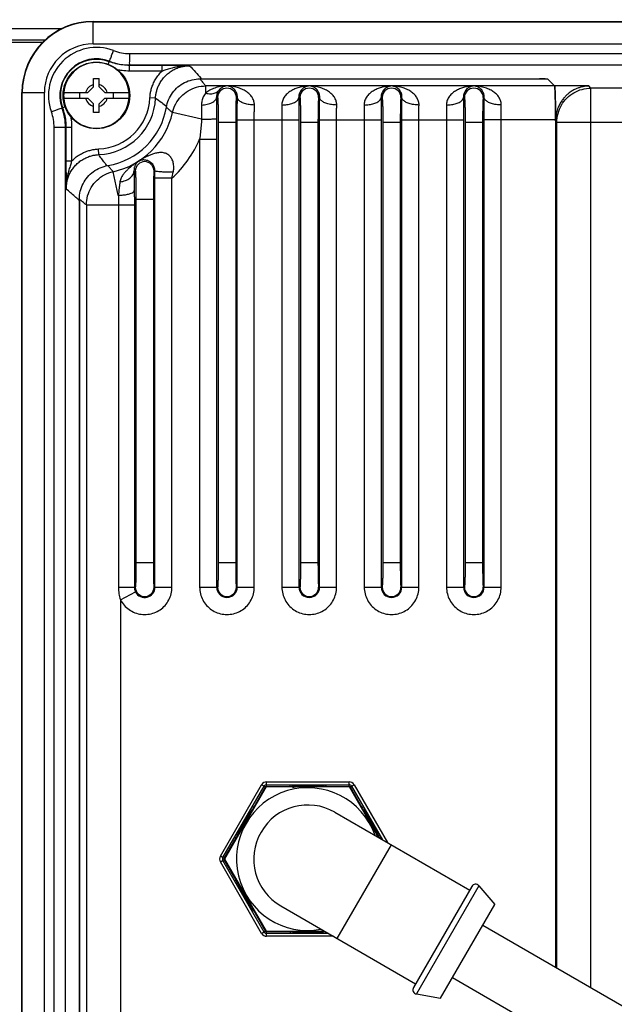
# Model space of a CAD drawing. Units: inches. Extents: x -15.5 to 34, y 0 to 22.
# Drawn here: x 7.2 to 9.9, y 13.5 to 18 of the extents above; entities that cross this region are included whole.
import ezdxf

# ---------------------------------------------------------------- set-up
doc = ezdxf.new("R2010")
doc.units = ezdxf.units.IN
doc.header["$LTSCALE"] = 1.87
doc.header["$MEASUREMENT"] = 0
doc.layers.get('0').update_dxf_attribs({"linetype": 'CONTINUOUS'})
doc.styles.get("Standard").update_dxf_attribs({"font": 'txt', "width": 0.8})
doc.dimstyles.new('DIMSTYLE_1', dxfattribs={"dimtxt": 0.15625, "dimasz": 0.1875, "dimexe": 0.18, "dimexo": 0.0625, "dimgap": 0.09, "dimtad": 0, "dimtih": 1, "dimtoh": 1, "dimdec": 3, "dimlfac": 1.538462, "dimzin": 4, "dimdsep": 46, "dimtxsty": 'Standard', "dimblk": 'CLOSED', "dimblk1": 'CLOSED', "dimblk2": 'CLOSED', "dimcen": 0.09, "dimadec": 0, "dimazin": 0, "dimtp": 0.001, "dimtm": 0.001, "dimtfac": 1, "dimtdec": 3, "dimtofl": 0, "dimtmove": 0, "dimatfit": 3, "dimldrblk": 'CLOSED', "dimfxl": 1, "dimtolj": 1, "dimtzin": 4, "dimarcsym": 0})

# ---------------------------------------------------------------- blocks, each defined once
blk = doc.blocks.new('_CLOSED')
at = {"color": 0, "linetype": 'ByBlock'}
for p, q in [((0, 0), (-1, 0.167)), ((-1, 0.167), (-1, -0.167)), ((-1, -0.167), (0, 0)), ((-1, 0), (0, 0))]:
    blk.add_line(p, q, dxfattribs=at)
blk = doc.blocks.new('*D14')
at = {"color": 2, "linetype": 'Continuous', "transparency": 16777216}
for p, q in [((2.8844, 17.7366), (2.8844, 20.3864)), ((14.2563, 17.8613), (14.2563, 20.3864)), ((2.8844, 20.2614), (7.6552, 20.2614)), ((14.2563, 20.2614), (8.6864, 20.2614))]:
    blk.add_line(p, q, dxfattribs=at)
at = {"color": 2, "linetype": 'Continuous', "transparency": 16777216, "xscale": 0.1875, "yscale": 0.1875, "zscale": 0.1875, "rotation": 180}
blk.add_blockref('_CLOSED', (2.8844, 20.2614), dxfattribs=at)
at = {"color": 2, "linetype": 'Continuous', "transparency": 16777216, "xscale": 0.1875, "yscale": 0.1875, "zscale": 0.1875}
blk.add_blockref('_CLOSED', (14.2563, 20.2614), dxfattribs=at)
at = {"color": 2, "linetype": 'Continuous', "transparency": 16777216, "width": 0.8}
for s, height, p in [('444,38', 0.15625, (7.7333, 20.1833)), ('[', 0.1562, (7.7333, 19.9489)), ('17.50', 0.15625, (7.8583, 19.9489)), (']', 0.1562, (8.4833, 19.9489))]:
    blk.add_text(s, height=height, dxfattribs=at).set_placement(p)

msp = doc.modelspace()

# ---------------------------------------------------------------- linework, layer by layer
at = {"color": 7, "linetype": 'Continuous'}
for p, q in [((7.57514, 17.8779), (7.57514, 17.97915)), ((7.57514, 17.97915), (11.44341, 17.97915)), ((7.57514, 17.97767), (11.44341, 17.97767)), ((3.30152, 17.94728), (7.43577, 17.94728)), ((3.30152, 17.8961), (7.36204, 17.8961)), ((7.14615, 17.88593), (7.35186, 17.88593)), ((7.57514, 17.8779), (11.27122, 17.8779)), ((7.64357, 17.78557), (7.6482, 17.79768)), ((7.6488, 17.79966), (7.6482, 17.79768)), ((7.73998, 17.83403), (11.14408, 17.83403)), ((7.7396, 17.75522), (7.7396, 17.7808)), ((7.88601, 17.7808), (7.7396, 17.7808)), ((7.88601, 17.75522), (7.7396, 17.75522)), ((7.73998, 17.78287), (11.14408, 17.78287)), ((7.88601, 17.75522), (7.88601, 17.7808)), ((7.57719, 17.68386), (7.57719, 17.72224)), ((7.57719, 17.72224), (7.60278, 17.72224)), ((7.60278, 17.68386), (7.60278, 17.72224)), ((8.05675, 17.71994), (9.58704, 17.71994)), ((8.06269, 17.72084), (9.62343, 17.72084)), ((9.62343, 17.71896), (9.62343, 17.72084)), ((9.62343, 17.72084), (9.62529, 17.71898)), ((9.62541, 17.71896), (9.65603, 17.68834)), ((7.57719, 17.68386), (7.5516, 17.65826)), ((7.60278, 17.68386), (7.62837, 17.65826)), ((8.08275, 17.65638), (8.08275, 17.68834)), ((9.65603, 17.68834), (8.08275, 17.68834)), ((9.65605, 17.68822), (9.65618, 17.68809)), ((9.80967, 17.68809), (9.65618, 17.68809)), ((9.81957, 17.67819), (9.80967, 17.68809)), ((9.81957, 13.62477), (9.81957, 17.67819)), ((11.0554, 17.67819), (9.81957, 17.67819)), ((7.25426, 12.25456), (7.25426, 17.65826)), ((7.25426, 17.65826), (7.3555, 17.65826)), ((7.25573, 12.25456), (7.25573, 17.65826)), ((7.3555, 12.25456), (7.3555, 17.65826)), ((7.44277, 17.65826), (7.5516, 17.65826)), ((7.44277, 17.63267), (7.5516, 17.63267)), ((7.51321, 17.65826), (7.51321, 17.63267)), ((7.57719, 17.60708), (7.5516, 17.63267)), ((7.60278, 17.60708), (7.62837, 17.63267)), ((7.62837, 17.65826), (7.7372, 17.65826)), ((7.62837, 17.63267), (7.7372, 17.63267)), ((7.66675, 17.63267), (7.66675, 17.65826)), ((7.85667, 17.63311), (7.83112, 17.6343)), ((7.43498, 17.5888), (7.43697, 17.58937)), ((7.44928, 17.59389), (7.43697, 17.58937)), ((7.57719, 17.5687), (7.57719, 17.60708)), ((7.60278, 17.5687), (7.60278, 17.60708)), ((7.60278, 17.5687), (7.57719, 17.5687)), ((8.06444, 17.53895), (7.93297, 17.56839)), ((8.22504, 15.42958), (8.22504, 17.53485)), ((8.22504, 17.53485), (8.50315, 17.53485)), ((8.30179, 15.42958), (8.30179, 17.53485)), ((8.4264, 17.53485), (8.4264, 15.42958)), ((8.50315, 17.53485), (8.50315, 15.42958)), ((8.59611, 15.42958), (8.59611, 17.53485)), ((8.59611, 17.53485), (8.87421, 17.53485)), ((8.67285, 15.42958), (8.67285, 17.53485)), ((8.79747, 17.53485), (8.79747, 15.42958)), ((8.87421, 17.53485), (8.87421, 15.42958)), ((8.96717, 15.42958), (8.96717, 17.53485)), ((8.96717, 17.53485), (9.24527, 17.53485)), ((9.04392, 15.42958), (9.04392, 17.53485)), ((9.16853, 17.53485), (9.16853, 15.42958)), ((9.24527, 17.53485), (9.24527, 15.42958)), ((9.33823, 15.42958), (9.33823, 17.53485)), ((9.65995, 17.53485), (9.33823, 17.53485)), ((9.41498, 15.42958), (9.41498, 17.53485)), ((9.65995, 17.53485), (9.65995, 13.71693)), ((9.66608, 17.5247), (9.65995, 17.53083)), ((7.39938, 12.41187), (7.39938, 17.50095)), ((7.45054, 12.41187), (7.45054, 17.50095)), ((7.4526, 17.50132), (7.4526, 17.34935)), ((7.47818, 17.50132), (7.4526, 17.50132)), ((7.47818, 17.50132), (7.47818, 17.34935)), ((8.13917, 17.52479), (8.13917, 15.54077)), ((8.13917, 17.52479), (8.21795, 17.52479)), ((8.21795, 17.52479), (8.21795, 15.54077)), ((8.51024, 17.52479), (8.51024, 15.54077)), ((8.51024, 17.52479), (8.58902, 17.52479)), ((8.58902, 17.52479), (8.58902, 15.54077)), ((8.8813, 17.52479), (8.8813, 15.54077)), ((8.8813, 17.52479), (8.96008, 17.52479)), ((8.96008, 17.52479), (8.96008, 15.54077)), ((9.25236, 17.52479), (9.25236, 15.54077)), ((9.25236, 17.52479), (9.33114, 17.52479)), ((9.33114, 17.52479), (9.33114, 15.54077)), ((9.66608, 13.71339), (9.66608, 17.5247)), ((9.66608, 17.5247), (11.05542, 17.5247)), ((8.05534, 17.44915), (8.05534, 15.42958)), ((8.05534, 17.44915), (8.13208, 17.44915)), ((8.13208, 17.44915), (8.13208, 15.42958)), ((7.60104, 17.37872), (7.59998, 17.40428)), ((7.47818, 17.34935), (7.4526, 17.34935)), ((7.68878, 17.19535), (7.66538, 17.30191)), ((7.85398, 15.42958), (7.85398, 17.27253)), ((7.93073, 17.27253), (7.85398, 17.27253)), ((7.93073, 15.42958), (7.93073, 17.27253)), ((7.51256, 17.17243), (7.51256, 12.7404)), ((7.51321, 17.1781), (7.51321, 12.73422)), ((7.76811, 17.17838), (7.76811, 15.54077)), ((7.76811, 17.17838), (7.84689, 17.17838)), ((7.84689, 17.17838), (7.84689, 15.54077)), ((7.54481, 17.15199), (7.54481, 12.76032)), ((7.54481, 17.15199), (7.76101, 17.15199)), ((7.68894, 17.15199), (7.68894, 15.42958)), ((7.76101, 17.15199), (7.76101, 15.42958)), ((7.76811, 15.54077), (7.84689, 15.54077)), ((8.13917, 15.54077), (8.21795, 15.54077)), ((8.51024, 15.54077), (8.58902, 15.54077)), ((8.8813, 15.54077), (8.96008, 15.54077)), ((9.25236, 15.54077), (9.33114, 15.54077)), ((7.68894, 15.42958), (7.7652, 15.42958)), ((7.6983, 15.37249), (7.76631, 15.40805)), ((7.8498, 15.42958), (7.93073, 15.42958)), ((8.05534, 15.42958), (8.13626, 15.42958)), ((8.22087, 15.42958), (8.30179, 15.42958)), ((8.4264, 15.42958), (8.50733, 15.42958)), ((8.59193, 15.42958), (8.67285, 15.42958)), ((8.79747, 15.42958), (8.87839, 15.42958)), ((8.96299, 15.42958), (9.04392, 15.42958)), ((9.16853, 15.42958), (9.24945, 15.42958)), ((9.33405, 15.42958), (9.41498, 15.42958)), ((7.6983, 15.37249), (7.6983, 12.76031)), ((8.14874, 14.21685), (8.33491, 14.53929)), ((8.15983, 14.21045), (8.34599, 14.53289)), ((8.35569, 14.52905), (8.16805, 14.20405)), ((8.2992, 14.43651), (8.35264, 14.52905)), ((8.35264, 14.52905), (8.33491, 14.53929)), ((8.73097, 14.52905), (8.35569, 14.52905)), ((8.35707, 14.55208), (8.72939, 14.55208)), ((8.35707, 14.53161), (8.35707, 14.55208)), ((8.35707, 14.53929), (8.72939, 14.53929)), ((8.35707, 14.53161), (8.46393, 14.53161)), ((8.46393, 14.53161), (8.46393, 14.53929)), ((8.62253, 14.53161), (8.62253, 14.53929)), ((8.62253, 14.53161), (8.72939, 14.53161)), ((8.72939, 14.53161), (8.72939, 14.55208)), ((8.86254, 14.30116), (8.73097, 14.52905)), ((8.73382, 14.52905), (8.75155, 14.53929)), ((8.73382, 14.52905), (8.78725, 14.43651)), ((8.74047, 14.53289), (8.88013, 14.291)), ((8.75155, 14.53929), (8.90229, 14.27821)), ((8.2992, 14.43651), (8.29256, 14.44035)), ((8.78725, 14.43651), (8.7939, 14.44035)), ((8.6651, 14.41515), (9.27305, 14.06415)), ((8.16647, 14.20661), (8.21991, 14.29916)), ((8.21991, 14.29916), (8.21326, 14.30299)), ((8.86655, 14.29916), (8.8732, 14.30299)), ((8.91842, 14.2689), (8.67467, 13.84671)), ((8.16647, 14.20661), (8.14874, 14.21685)), ((8.14874, 14.19126), (8.16647, 14.20149)), ((8.21991, 14.10895), (8.16647, 14.20149)), ((8.16805, 14.20405), (8.35569, 13.87905)), ((8.33491, 13.86882), (8.14874, 14.19126)), ((8.34599, 13.87521), (8.15983, 14.19765)), ((8.21991, 14.10895), (8.21326, 14.10511)), ((9.2828, 14.08103), (9.01955, 13.62507)), ((9.31463, 14.08381), (9.03306, 13.59612)), ((9.31463, 14.08381), (9.38564, 13.99915)), ((8.42135, 13.99296), (9.0293, 13.64196)), ((9.14189, 13.57696), (9.38564, 13.99915)), ((8.2992, 13.9716), (8.29256, 13.96776)), ((8.35264, 13.87905), (8.2992, 13.9716)), ((9.33201, 13.90626), (10.0515, 13.49087)), ((8.33491, 13.86882), (8.35264, 13.87905)), ((8.35569, 13.87905), (8.61865, 13.87905)), ((8.46393, 13.87649), (8.35707, 13.87649)), ((8.35707, 13.85602), (8.35707, 13.87649)), ((8.63638, 13.86882), (8.35707, 13.86882)), ((8.65854, 13.85602), (8.35707, 13.85602)), ((8.46393, 13.87649), (8.46393, 13.86882)), ((8.62253, 13.87649), (8.62253, 13.86882)), ((9.19551, 13.66984), (9.915, 13.25444)), ((9.03306, 13.59612), (9.14189, 13.57696))]:
    msp.add_line(p, q, dxfattribs=at)
msp.add_circle((7.58998, 17.64547), 0.15034, dxfattribs=at)
for centre, radius, start, end in [((7.57514, 17.65826), 0.32088, 90, 180), ((7.57514, 17.65826), 0.31941, 90, 180), ((7.57514, 17.65826), 0.21964, 90, 180), ((7.58998, 17.64547), 0.2162, 69.11998, 200.08347), ((7.58998, 17.64547), 0.16503, 69.11998, 200.08347), ((7.58998, 17.64547), 0.16297, 69.06804, 200.13339), ((7.58998, 17.64547), 0.14781, 4.96738, 175.03386), ((7.58998, 17.64547), 0.05031, 104.73391, 165.26609), ((7.58998, 17.64547), 0.05031, 14.73391, 75.26609), ((8.17856, 17.63598), 0.0423, 0.00126, 179.99866), ((8.54963, 17.63598), 0.0423, 0.00126, 179.99866), ((8.92069, 17.63598), 0.0423, 0.00126, 179.99866), ((9.29175, 17.63598), 0.0423, 0.00126, 179.99866), ((7.58998, 17.64547), 0.14781, 184.96738, 355.03386), ((7.58998, 17.64547), 0.05031, 194.73391, 255.26609), ((7.58998, 17.64547), 0.24139, 272.37389, 357.34687), ((7.58998, 17.64547), 0.26698, 272.37389, 357.34687), ((7.58998, 17.64547), 0.05031, 284.73391, 345.26609), ((7.58998, 17.64521), 0.31988, 279.32701, 350.42178), ((7.58998, 17.64521), 0.35148, 282.38652, 347.37554), ((7.58998, 17.64521), 0.50497, 312.43693, 337.15362), ((7.8075, 17.30496), 0.0423, 0.00415, 179.99785), ((7.8075, 15.42958), 0.0423, 180, 360), ((7.8075, 15.42958), 0.04648, 207.60245, 360), ((8.17856, 15.42958), 0.04648, 180, 360), ((8.17856, 15.42958), 0.0423, 180, 360), ((8.54963, 15.42958), 0.04648, 180, 360), ((8.54963, 15.42958), 0.0423, 180, 360), ((8.92069, 15.42958), 0.04648, 180, 360), ((8.92069, 15.42958), 0.0423, 180, 360), ((9.29175, 15.42958), 0.04648, 180, 360), ((9.29175, 15.42958), 0.0423, 180, 360), ((8.54323, 14.20405), 0.32175, 19.38967, 280.61033), ((8.35707, 14.52649), 0.02559, 90, 150), ((8.35707, 14.52649), 0.0128, 90, 150), ((8.35707, 14.52649), 0.00512, 90, 150), ((8.54323, 14.20405), 0.33702, 103.60905, 105.05424), ((8.54323, 14.20405), 0.32918, 83.06424, 102.14221), ((8.54323, 14.20405), 0.33063, 80.81326, 99.18674), ((8.54323, 14.20405), 0.33702, 74.9451, 76.39095), ((8.72939, 14.52649), 0.02559, 30, 90), ((8.72939, 14.52649), 0.0128, 30, 90), ((8.72939, 14.52649), 0.00512, 30, 90), ((8.54323, 14.20405), 0.33702, 134.90523, 136.39096), ((8.54323, 14.20405), 0.24375, 60, 240), ((8.54323, 14.20405), 0.33702, 43.60904, 45.00072), ((8.54323, 14.20405), 0.33063, 140.74287, 159.25713), ((8.54323, 14.20405), 0.32918, 142.07337, 158.09665), ((8.54323, 14.20405), 0.33063, 17.8422, 39.11637), ((8.54323, 14.20405), 0.32918, 22.06001, 37.77302), ((8.54323, 14.20405), 0.33702, 163.60905, 164.99741), ((8.17091, 14.20405), 0.02559, 150, 210), ((8.17091, 14.20405), 0.0128, 150, 210), ((8.17091, 14.20405), 0.00512, 150, 210), ((8.54323, 14.20405), 0.33702, 195.00257, 196.39095), ((8.54323, 14.20405), 0.33063, 200.73832, 219.25288), ((8.54323, 14.20405), 0.32918, 201.92249, 217.9455), ((9.29969, 14.07128), 0.0195, 39.98404, 150), ((8.54323, 14.20405), 0.33702, 223.60905, 225.09553), ((8.35707, 13.88161), 0.02559, 210, 270), ((8.35707, 13.88161), 0.0128, 210, 270), ((8.35707, 13.88161), 0.00512, 210, 270), ((8.54323, 14.20405), 0.33702, 254.94526, 256.39095), ((8.54323, 14.20405), 0.33063, 260.79953, 279.17337), ((8.54323, 14.20405), 0.32918, 263.06424, 282.14221), ((9.03644, 13.61532), 0.0195, 150, 260.01596)]:
    msp.add_arc(centre, radius, start, end, dxfattribs=at)
for points, start_tangent, end_tangent in [([(7.6488, 17.79966), (7.65035, 17.80365), (7.65433, 17.81409), (7.66019, 17.82945), (7.66704, 17.84747)], (0.0182161, 0.047811), (0.0181431, 0.0478387)), ([(7.66704, 17.84747), (7.70289, 17.83742), (7.73998, 17.83403)], (0.0695811, -0.0265608), (0.0744782, 0.0000172)), ([(7.7396, 17.7808), (7.70852, 17.7827), (7.6779, 17.78835), (7.6482, 17.79769)], (-0.0934006, -0.0000001), (-0.0872373, 0.0333664)), ([(7.6488, 17.79967), (7.69362, 17.7871), (7.73998, 17.78287)], (0.0869803, -0.0331883), (0.0930969, 0.0000081)), ([(7.73998, 17.78287), (7.73992, 17.78714), (7.73992, 17.79831), (7.73993, 17.81475), (7.73998, 17.83403)], (0.000062, 0.051164), (0.0001945, 0.0511636)), ([(7.7396, 17.75522), (7.70546, 17.7573), (7.68567, 17.76044)], (-0.0542314, 0.0000013), (-0.0532564, 0.0103996)), ([(7.73998, 17.78287), (7.7396, 17.7808)], (-0.0003801, -0.002063), (-0.0003811, -0.0020629)), ([(7.83112, 17.6343), (7.83235, 17.64854), (7.83521, 17.66493), (7.84018, 17.68284), (7.84764, 17.70157), (7.85781, 17.72038), (7.87066, 17.7385), (7.88601, 17.75522)], (0.0062949, 0.1358307), (0.0981116, 0.0941474)), ([(7.85667, 17.63311), (7.85784, 17.64623), (7.86064, 17.66141), (7.86557, 17.67799), (7.87299, 17.69523), (7.88308, 17.71235), (7.89575, 17.72854), (7.91073, 17.74309), (7.92747, 17.75544), (7.94525, 17.76519), (7.96324, 17.77221), (7.98054, 17.77665), (7.99623, 17.77888), (8.01, 17.7795)], (0.0108007, 0.2336185), (0.233868, -0.0000248)), ([(8.01, 17.7795), (7.99256, 17.77978), (7.97641, 17.78003), (7.96116, 17.78025), (7.94657, 17.78043), (7.93288, 17.78057), (7.92008, 17.78067), (7.9081, 17.78075), (7.89678, 17.78079), (7.88601, 17.7808)], (-0.1239831, 0.0020529), (-0.1240001, -0.0000015)), ([(8.01, 17.7795), (7.98921, 17.77882), (7.97056, 17.77685), (7.9538, 17.77405), (7.93874, 17.77076), (7.92549, 17.76735), (7.91386, 17.76402), (7.90359, 17.76088), (7.89438, 17.75795), (7.88601, 17.75522)], (-0.1269482, 0.0008756), (-0.1206095, -0.0396229)), ([(8.01, 17.7795), (8.03682, 17.75051), (8.06061, 17.7233)], (0.0522322, -0.0547045), (0.049054, -0.0575724)), ([(7.9054, 17.59199), (7.91532, 17.62608), (7.93324, 17.65758), (7.95768, 17.68368), (7.98748, 17.70342), (8.0215, 17.71584), (8.05676, 17.71994)], (0.0357674, 0.2119594), (0.214956, -0.0000001)), ([(8.05671, 17.72073), (8.06269, 17.72084)], (0.0059828, 0.0002341), (0.0059815, 0)), ([(8.05675, 17.71994), (8.06567, 17.7093), (8.0722, 17.70137)], (0.0155944, -0.0184464), (0.0152972, -0.0186937)), ([(8.06061, 17.7233), (8.06269, 17.72084)], (0.002087, -0.0024494), (0.0020816, -0.0024539)), ([(9.62541, 17.71896), (9.62329, 17.71926), (9.61773, 17.71954), (9.60929, 17.71975), (9.59868, 17.71989), (9.58704, 17.71994)], (-0.0271563, 0.0271563), (-0.0384048, 0)), ([(7.93297, 17.56839), (7.94736, 17.60713), (7.97157, 17.64062), (8.00383, 17.66646), (8.0418, 17.68275), (8.08275, 17.68834)], (0.0452706, 0.2016048), (0.206625, 0.0001134)), ([(8.0722, 17.70137), (8.07433, 17.69876)], (0.0021281, -0.0026006), (0.0021225, -0.0026052)), ([(8.07433, 17.69876), (8.08275, 17.68834)], (0.0084653, -0.0103904), (0.0083774, -0.0104613)), ([(8.17856, 17.68834), (8.14938, 17.68541), (8.12352, 17.67868), (8.10121, 17.66884), (8.08275, 17.65638)], (-0.1026828, -0.0024164), (-0.079004, -0.0656352)), ([(8.08275, 17.65638), (8.10563, 17.65296), (8.12592, 17.65683), (8.14131, 17.66754)], (0.0599055, -0.0179577), (0.0416426, 0.0466589)), ([(8.14131, 17.66754), (8.13802, 17.66248), (8.1354, 17.65722), (8.13345, 17.65178), (8.13216, 17.64634), (8.13151, 17.64105), (8.13142, 17.63598)], (-0.0199721, -0.0271166), (0.0011468, -0.0336583)), ([(8.17856, 17.68834), (8.16687, 17.68596), (8.15675, 17.68142), (8.14822, 17.67518), (8.14131, 17.66754)], (-0.0437307, -0.003809), (-0.026029, -0.0353465)), ([(8.3024, 17.60227), (8.30044, 17.61817), (8.29396, 17.63367), (8.28341, 17.64786), (8.26915, 17.66046), (8.25136, 17.67123), (8.2302, 17.67982), (8.20589, 17.68573), (8.17856, 17.68834)], (0.0032534, 0.1656005), (-0.1655873, 0.0038694)), ([(8.22566, 17.63598), (8.22513, 17.6451), (8.22291, 17.65408), (8.21912, 17.66245), (8.21388, 17.67001), (8.20719, 17.67666), (8.19906, 17.68217), (8.18952, 17.6862), (8.17856, 17.68834)], (0.0026304, 0.0774948), (-0.077251, 0.0066813)), ([(8.54963, 17.68834), (8.53686, 17.68762), (8.5212, 17.68554), (8.50357, 17.68151), (8.48498, 17.67499), (8.46651, 17.66548), (8.44975, 17.65282), (8.43655, 17.63744), (8.42832, 17.62019), (8.42579, 17.60227)], (-0.1655801, -0.0038587), (0.0031679, -0.1655948)), ([(8.54963, 17.68834), (8.54448, 17.68763), (8.53823, 17.68606), (8.5313, 17.68328), (8.52411, 17.67903), (8.5171, 17.67308), (8.51087, 17.6654), (8.5061, 17.65628), (8.50325, 17.64625), (8.50253, 17.63598)], (-0.0772662, -0.0066614), (0.0026012, -0.0775092)), ([(8.67347, 17.60227), (8.6715, 17.61817), (8.66503, 17.63367), (8.65447, 17.64786), (8.64022, 17.66046), (8.62242, 17.67123), (8.60126, 17.67982), (8.57696, 17.68573), (8.54963, 17.68834)], (0.0032534, 0.1656005), (-0.1655873, 0.0038694)), ([(8.59672, 17.63598), (8.59619, 17.6451), (8.59397, 17.65408), (8.59019, 17.66245), (8.58494, 17.67001), (8.57825, 17.67666), (8.57012, 17.68217), (8.56059, 17.6862), (8.54963, 17.68834)], (0.0026304, 0.0774948), (-0.077251, 0.0066812)), ([(8.92069, 17.68834), (8.90793, 17.68762), (8.89227, 17.68554), (8.87464, 17.68151), (8.85604, 17.67499), (8.83757, 17.66548), (8.82081, 17.65282), (8.80761, 17.63744), (8.79938, 17.62019), (8.79685, 17.60227)], (-0.1655801, -0.0038587), (0.0031679, -0.1655948)), ([(8.92069, 17.68834), (8.91554, 17.68763), (8.90929, 17.68606), (8.90236, 17.68328), (8.89517, 17.67903), (8.88816, 17.67308), (8.88194, 17.6654), (8.87717, 17.65628), (8.87432, 17.64625), (8.8736, 17.63598)], (-0.0772662, -0.0066614), (0.0026012, -0.0775092)), ([(9.04453, 17.60227), (9.04257, 17.61817), (9.03609, 17.63367), (9.02553, 17.64786), (9.01128, 17.66046), (8.99349, 17.67123), (8.97232, 17.67982), (8.94802, 17.68573), (8.92069, 17.68834)], (0.0032534, 0.1656005), (-0.1655873, 0.0038694)), ([(8.96778, 17.63598), (8.96725, 17.6451), (8.96503, 17.65408), (8.96125, 17.66245), (8.95601, 17.67001), (8.94932, 17.67666), (8.94119, 17.68217), (8.93165, 17.6862), (8.92069, 17.68834)], (0.0026304, 0.0774948), (-0.077251, 0.0066812)), ([(9.29175, 17.68834), (9.27899, 17.68762), (9.26333, 17.68554), (9.2457, 17.68151), (9.2271, 17.67499), (9.20863, 17.66548), (9.19187, 17.65282), (9.17868, 17.63744), (9.17045, 17.62019), (9.16792, 17.60227)], (-0.1655801, -0.0038587), (0.0031679, -0.1655948)), ([(9.29175, 17.68834), (9.2866, 17.68763), (9.28036, 17.68606), (9.27342, 17.68328), (9.26623, 17.67903), (9.25922, 17.67308), (9.253, 17.6654), (9.24823, 17.65628), (9.24538, 17.64625), (9.24466, 17.63598)], (-0.0772662, -0.0066614), (0.0026012, -0.0775092)), ([(9.41559, 17.60227), (9.41363, 17.61817), (9.40715, 17.63367), (9.3966, 17.64786), (9.38234, 17.66046), (9.36455, 17.67123), (9.34339, 17.67982), (9.31908, 17.68573), (9.29175, 17.68834)], (0.0032534, 0.1656005), (-0.1655873, 0.0038694)), ([(9.33885, 17.63598), (9.33831, 17.6451), (9.3361, 17.65408), (9.33231, 17.66245), (9.32707, 17.67001), (9.32038, 17.67666), (9.31225, 17.68217), (9.30271, 17.6862), (9.29175, 17.68834)], (0.0026304, 0.0774948), (-0.077251, 0.0066812)), ([(9.65603, 17.68834), (9.65705, 17.68225), (9.658, 17.66645), (9.65881, 17.64198), (9.65943, 17.61045), (9.65981, 17.57393), (9.65995, 17.53485)], (0.1086297, -0.1086297), (0, -0.1536256)), ([(9.65699, 17.68472), (9.65618, 17.68809)], (-0.0003908, 0.0034801), (-0.0013333, 0.0032223)), ([(9.65717, 17.68124), (9.65699, 17.68472)], (-0.0000764, 0.0035058), (-0.0003857, 0.0034345)), ([(9.65754, 17.67281), (9.65718, 17.68071), (9.65717, 17.68124)], (-0.0005082, 0.0083445), (-0.0001859, 0.0085334)), ([(9.65804, 17.66498), (9.65754, 17.67281)], (-0.0004743, 0.0078235), (-0.0004784, 0.0078559)), ([(9.65861, 17.65167), (9.65811, 17.66383), (9.65804, 17.66498)], (-0.0003768, 0.0133566), (-0.0008029, 0.0132432)), ([(9.80967, 17.68809), (9.80551, 17.688), (9.80176, 17.68777), (9.79794, 17.68743), (9.79385, 17.68694), (9.78951, 17.6863), (9.78493, 17.68547), (9.78001, 17.68441), (9.77475, 17.68308), (9.76915, 17.68144), (9.76316, 17.67942), (9.75675, 17.67694), (9.74988, 17.6739), (9.74254, 17.67018), (9.7347, 17.66564), (9.72632, 17.66006), (9.71739, 17.65318), (9.70792, 17.64466), (9.69811, 17.63416), (9.68817, 17.62121), (9.67845, 17.60517), (9.66964, 17.58533), (9.66278, 17.56055), (9.66, 17.53482)], (-0.2360202, 0), (-0.0061564, -0.2360948)), ([(9.66608, 17.5247), (9.67134, 17.56441), (9.68668, 17.60141), (9.71108, 17.63319), (9.74286, 17.65759), (9.77986, 17.67293), (9.81957, 17.67819)], (0.0001647, 0.2403634), (0.2403634, 0.0001647)), ([(7.44277, 17.65826), (7.44221, 17.64545), (7.44277, 17.63267)], (-0.0022174, -0.0255185), (0.0022179, -0.0255184)), ([(7.7372, 17.63267), (7.73775, 17.64549), (7.7372, 17.65826)], (0.0022174, 0.0255185), (-0.0022179, 0.0255184)), ([(7.85667, 17.63311), (7.88422, 17.61356), (7.90665, 17.59612)], (0.0516326, -0.0346665), (0.0483833, -0.0390776)), ([(8.08275, 17.65638), (8.07676, 17.64792), (8.07194, 17.63901), (8.06826, 17.62971), (8.06575, 17.62032), (8.06439, 17.61113), (8.06403, 17.60227)], (-0.0365345, -0.0455211), (0.0007568, -0.0583642)), ([(8.06403, 17.60227), (8.09002, 17.60611), (8.11157, 17.61371), (8.12597, 17.6241), (8.13142, 17.63598)], (0.0797856, 0.0051784), (0.0042188, 0.0798421)), ([(8.13142, 17.63598), (8.13172, 17.60844), (8.13194, 17.57645), (8.13204, 17.541)], (0.0012293, -0.0949842), (0.0000715, -0.0949921)), ([(8.13142, 17.63598), (8.13304, 17.63598), (8.13465, 17.63598), (8.13626, 17.63598)], (0.0048412, 0), (0.0048412, 0)), ([(8.13626, 17.63598), (8.1369, 17.6333), (8.13751, 17.62524), (8.13806, 17.61214), (8.13853, 17.59458), (8.13888, 17.57341), (8.1391, 17.54969), (8.13917, 17.52479)], (0.1113068, -0.0006635), (0.000001, -0.1113088)), ([(8.22087, 17.63598), (8.22023, 17.6333), (8.21962, 17.62524), (8.21906, 17.61214), (8.2186, 17.59458), (8.21825, 17.57341), (8.21803, 17.54969), (8.21795, 17.52479)], (-0.1113085, -0.0002645), (-0.0000011, -0.1113088)), ([(8.22566, 17.63598), (8.22406, 17.63598), (8.22246, 17.63598), (8.22087, 17.63598)], (-0.0047911, 0.0000004), (-0.0047911, 0)), ([(8.22504, 17.53485), (8.22511, 17.56953), (8.22532, 17.60369), (8.22566, 17.63598)], (0.0000038, 0.1011325), (0.0012902, 0.1011243)), ([(8.3024, 17.60227), (8.27902, 17.60412), (8.25787, 17.60899), (8.24094, 17.61642), (8.22985, 17.62571), (8.22566, 17.63598)], (-0.0892061, 0.0009209), (-0.0047679, 0.0890834)), ([(8.42579, 17.60227), (8.44917, 17.60411), (8.47033, 17.60899), (8.48725, 17.61642), (8.49834, 17.62571), (8.50253, 17.63598)], (0.0892058, 0.0009216), (0.0047668, 0.0890831)), ([(8.50253, 17.63599), (8.50287, 17.60366), (8.50308, 17.56953), (8.50315, 17.53485)], (0.00129, -0.101134), (0.0000033, -0.1011422)), ([(8.50253, 17.63599), (8.50413, 17.63598), (8.50573, 17.63598), (8.50733, 17.63598)], (0.0047912, -0.0000001), (0.0047912, 0)), ([(8.50733, 17.63598), (8.50796, 17.6333), (8.50857, 17.62524), (8.50913, 17.61214), (8.50959, 17.59458), (8.50994, 17.57341), (8.51016, 17.54969), (8.51024, 17.52479)], (0.1113068, -0.0006635), (0.000001, -0.1113088)), ([(8.59193, 17.63598), (8.59129, 17.6333), (8.59068, 17.62524), (8.59013, 17.61214), (8.58966, 17.59458), (8.58931, 17.57341), (8.58909, 17.54969), (8.58902, 17.52479)], (-0.1113085, -0.0002645), (-0.0000011, -0.1113088)), ([(8.59672, 17.63598), (8.59512, 17.63598), (8.59353, 17.63598), (8.59193, 17.63598)], (-0.0047911, 0.0000004), (-0.0047911, 0)), ([(8.59611, 17.53485), (8.59618, 17.56953), (8.59638, 17.60369), (8.59672, 17.63598)], (0.0000038, 0.1011325), (0.0012902, 0.1011243)), ([(8.67347, 17.60227), (8.65009, 17.60412), (8.62893, 17.60899), (8.612, 17.61642), (8.60091, 17.62571), (8.59672, 17.63598)], (-0.0892061, 0.0009209), (-0.0047679, 0.0890834)), ([(8.79685, 17.60227), (8.82023, 17.60411), (8.84139, 17.60899), (8.85831, 17.61642), (8.8694, 17.62571), (8.8736, 17.63598)], (0.0892058, 0.0009216), (0.0047668, 0.0890831)), ([(8.8736, 17.63599), (8.87519, 17.63598), (8.87679, 17.63598), (8.87839, 17.63598)], (0.0047912, -0.0000001), (0.0047912, 0)), ([(8.8736, 17.63599), (8.87393, 17.60366), (8.87414, 17.56953), (8.87421, 17.53485)], (0.00129, -0.101134), (0.0000033, -0.1011422)), ([(8.87839, 17.63598), (8.87903, 17.6333), (8.87964, 17.62524), (8.88019, 17.61214), (8.88065, 17.59458), (8.88101, 17.57341), (8.88123, 17.54969), (8.8813, 17.52479)], (0.1113068, -0.0006635), (0.000001, -0.1113088)), ([(8.96299, 17.63598), (8.96236, 17.6333), (8.96174, 17.62524), (8.96119, 17.61214), (8.96073, 17.59458), (8.96037, 17.57341), (8.96015, 17.54969), (8.96008, 17.52479)], (-0.1113085, -0.0002645), (-0.0000011, -0.1113088)), ([(8.96778, 17.63598), (8.96619, 17.63598), (8.96459, 17.63598), (8.96299, 17.63598)], (-0.0047911, 0.0000004), (-0.0047911, 0)), ([(8.96717, 17.53485), (8.96724, 17.56953), (8.96745, 17.60369), (8.96778, 17.63598)], (0.0000038, 0.1011325), (0.0012902, 0.1011243)), ([(9.04453, 17.60227), (9.02115, 17.60412), (8.99999, 17.60899), (8.98307, 17.61642), (8.97198, 17.62571), (8.96778, 17.63598)], (-0.0892061, 0.0009209), (-0.0047679, 0.0890834)), ([(9.16792, 17.60227), (9.19129, 17.60411), (9.21245, 17.60899), (9.22938, 17.61642), (9.24047, 17.62571), (9.24466, 17.63598)], (0.0892058, 0.0009216), (0.0047668, 0.0890831)), ([(9.24466, 17.63599), (9.24626, 17.63598), (9.24785, 17.63598), (9.24945, 17.63598)], (0.0047912, -0.0000001), (0.0047912, 0)), ([(9.24466, 17.63599), (9.245, 17.60366), (9.2452, 17.56953), (9.24527, 17.53485)], (0.00129, -0.101134), (0.0000033, -0.1011422)), ([(9.24945, 17.63598), (9.25009, 17.6333), (9.2507, 17.62524), (9.25125, 17.61214), (9.25172, 17.59458), (9.25207, 17.57341), (9.25229, 17.54969), (9.25236, 17.52479)], (0.1113068, -0.0006635), (0.000001, -0.1113088)), ([(9.33405, 17.63598), (9.33342, 17.6333), (9.33281, 17.62524), (9.33225, 17.61214), (9.33179, 17.59458), (9.33144, 17.57341), (9.33122, 17.54969), (9.33114, 17.52479)], (-0.1113085, -0.0002645), (-0.0000011, -0.1113088)), ([(9.33885, 17.63598), (9.33725, 17.63598), (9.33565, 17.63598), (9.33405, 17.63598)], (-0.0047911, 0.0000004), (-0.0047911, 0)), ([(9.33823, 17.53485), (9.3383, 17.56953), (9.33851, 17.60369), (9.33885, 17.63598)], (0.0000038, 0.1011325), (0.0012902, 0.1011243)), ([(9.41559, 17.60227), (9.39221, 17.60412), (9.37105, 17.60899), (9.35413, 17.61642), (9.34304, 17.62571), (9.33885, 17.63598)], (-0.0892061, 0.0009209), (-0.0047679, 0.0890834)), ([(9.65886, 17.64022), (9.65861, 17.65167)], (-0.0002157, 0.0114583), (-0.0003228, 0.0114424)), ([(9.6592, 17.62275), (9.65889, 17.63855), (9.65886, 17.64022)], (-0.0003343, 0.0174503), (-0.0003293, 0.0174917)), ([(9.65945, 17.60855), (9.6592, 17.62275)], (-0.0002265, 0.0141985), (-0.000272, 0.0142019)), ([(7.43498, 17.5888), (7.43098, 17.58731), (7.42048, 17.58347), (7.40504, 17.57783), (7.38693, 17.57123)], (-0.0480588, -0.0175518), (-0.0480826, -0.0174865)), ([(7.45054, 17.50095), (7.44662, 17.54556), (7.43498, 17.5888)], (0.0000068, 0.0895547), (-0.0307584, 0.0841069)), ([(7.43697, 17.58937), (7.44561, 17.5607), (7.45085, 17.53121), (7.4526, 17.50132)], (0.0309243, -0.0843515), (0.0000016, -0.0898414)), ([(7.9054, 17.59199), (7.91482, 17.58416), (7.924, 17.57629)], (0.018828, -0.0154196), (0.0183702, -0.0159626)), ([(7.924, 17.57629), (7.92603, 17.57453)], (0.0020283, -0.0017624), (0.0020228, -0.0017687)), ([(7.92603, 17.57453), (7.93297, 17.56839)], (0.0069716, -0.0060956), (0.0069079, -0.0061676)), ([(8.06403, 17.60227), (8.06423, 17.58387), (8.06438, 17.56258), (8.06444, 17.53895)], (0.0008203, -0.0633225), (0.0000467, -0.0633278)), ([(8.30179, 17.53485), (8.30186, 17.55801), (8.30206, 17.5807), (8.3024, 17.60227)], (0.0000003, 0.0674289), (0.0012944, 0.0674164)), ([(8.42579, 17.60227), (8.42613, 17.5807), (8.42633, 17.55801), (8.4264, 17.53485)], (0.001294, -0.0674164), (0.0000003, -0.0674289)), ([(8.67285, 17.53485), (8.67292, 17.55801), (8.67313, 17.5807), (8.67347, 17.60227)], (0.0000003, 0.0674289), (0.0012944, 0.0674164)), ([(8.79685, 17.60227), (8.79719, 17.5807), (8.7974, 17.55801), (8.79747, 17.53485)], (0.001294, -0.0674164), (0.0000003, -0.0674289)), ([(9.04392, 17.53485), (9.04398, 17.55801), (9.04419, 17.5807), (9.04453, 17.60227)], (0.0000003, 0.0674289), (0.0012944, 0.0674164)), ([(9.16792, 17.60227), (9.16825, 17.5807), (9.16846, 17.55801), (9.16853, 17.53485)], (0.001294, -0.0674164), (0.0000003, -0.0674289)), ([(9.41498, 17.53485), (9.41505, 17.55801), (9.41525, 17.5807), (9.41559, 17.60227)], (0.0000003, 0.0674289), (0.0012944, 0.0674164)), ([(9.65971, 17.58801), (9.65948, 17.60651), (9.65945, 17.60855)], (-0.0001931, 0.0205475), (-0.0003275, 0.0205314)), ([(9.65983, 17.57204), (9.65971, 17.58801)], (-0.0000972, 0.0159678), (-0.00015, 0.0159663)), ([(9.65993, 17.54987), (9.65984, 17.56982), (9.65983, 17.57204)], (-0.0000592, 0.0221711), (-0.000135, 0.0221752)), ([(7.39938, 17.50095), (7.39624, 17.53664), (7.38693, 17.57123)], (0.0000147, 0.0716443), (-0.0246155, 0.0672829)), ([(7.47363, 17.55172), (7.47626, 17.53417), (7.47818, 17.50132)], (0.0090739, -0.0498477), (0.000003, -0.0506404)), ([(8.06444, 17.53895), (8.06185, 17.50816), (8.05878, 17.4782), (8.05534, 17.44915)], (-0.0067146, -0.090013), (-0.0112466, -0.0895597)), ([(8.06444, 17.53895), (8.09046, 17.53918), (8.11205, 17.53964), (8.12652, 17.54027), (8.13204, 17.541)], (0.0676611, 0.0002669), (0.0471091, 0.0485677)), ([(8.13204, 17.541), (8.13206, 17.51005), (8.13208, 17.47942), (8.13208, 17.44915)], (0.0000658, -0.0918435), (0.000001, -0.0918435)), ([(9.65995, 17.53485), (9.65993, 17.54987)], (-0.0000008, 0.015024), (-0.0000401, 0.0150238)), ([(9.65995, 17.53083), (9.65995, 17.53485)], (0.0000028, 0.0040139), (-0.0000002, 0.0040138)), ([(9.66, 17.53482), (9.65995, 17.53083)], (-0.000104, -0.0039866), (-0.0000027, -0.0039853)), ([(7.45054, 17.50095), (7.44627, 17.501), (7.43509, 17.501), (7.41865, 17.501), (7.39938, 17.50095)], (-0.0511639, -0.0000552), (-0.0511636, -0.000173)), ([(7.45054, 17.50095), (7.4526, 17.50132)], (0.002063, 0.0003653), (0.0020629, 0.0003662)), ([(7.47818, 17.34935), (7.49486, 17.36466), (7.51306, 17.37758), (7.53206, 17.38782), (7.55103, 17.39533), (7.56916, 17.40031), (7.5857, 17.40312), (7.59998, 17.40428)], (0.0947493, 0.0987419), (0.1367306, 0.0056688)), ([(7.45391, 17.22536), (7.4545, 17.2389), (7.45666, 17.25432), (7.46093, 17.27129), (7.46771, 17.289), (7.47717, 17.30664), (7.48929, 17.32341), (7.50376, 17.3386), (7.52007, 17.35161), (7.5375, 17.36203), (7.55516, 17.3697), (7.57218, 17.37476), (7.58772, 17.37759), (7.60104, 17.37872)], (-0.0000253, 0.2346147), (0.2344144, 0.0096926)), ([(7.63805, 17.32845), (7.62739, 17.34202), (7.61383, 17.36027), (7.60104, 17.37872)], (-0.0391253, 0.0486651), (-0.0346654, 0.0519343)), ([(7.93628, 17.29945), (7.93858, 17.31767), (7.93744, 17.33689), (7.93199, 17.35523), (7.92227, 17.37041), (7.90889, 17.38119), (7.89273, 17.38697), (7.87461, 17.3879), (7.85611, 17.3848), (7.83913, 17.37942), (7.82439, 17.3733), (7.81145, 17.36708), (7.79989, 17.36098), (7.7893, 17.35502), (7.7793, 17.34908)], (0.0472954, 0.2261124), (-0.1973312, -0.1201002)), ([(7.85401, 17.30497), (7.85334, 17.31321), (7.85093, 17.32213), (7.84653, 17.33099), (7.84038, 17.33886), (7.83292, 17.34528), (7.82467, 17.34999), (7.8161, 17.35301), (7.80797, 17.35444), (7.80099, 17.35463), (7.79527, 17.35411), (7.79047, 17.35317), (7.78634, 17.35199), (7.78268, 17.35062), (7.7793, 17.34908)], (0.000517, 0.1036055), (-0.0926213, -0.0464291)), ([(7.4526, 17.34935), (7.45262, 17.33858), (7.45266, 17.32726), (7.45273, 17.31527), (7.45283, 17.30247), (7.45298, 17.28879), (7.45316, 17.27422), (7.45337, 17.25897), (7.45362, 17.24282), (7.45391, 17.22536)], (-0.0000015, -0.1239999), (0.0020539, -0.1239829)), ([(7.47818, 17.34935), (7.47545, 17.34098), (7.47252, 17.33177), (7.46938, 17.32149), (7.46605, 17.30986), (7.46264, 17.29662), (7.45936, 17.28158), (7.45655, 17.26483), (7.45458, 17.24617), (7.45391, 17.22536)], (-0.0396274, -0.1206078), (0.0008764, -0.1269481)), ([(7.51321, 17.1781), (7.51734, 17.21346), (7.52983, 17.24757), (7.54968, 17.27743), (7.57593, 17.30188), (7.60759, 17.31975), (7.64182, 17.32956)], (-0.0000001, 0.2156244), (0.2127738, 0.034946)), ([(7.65749, 17.31091), (7.64964, 17.32012), (7.64182, 17.32956)], (-0.015936, 0.0184281), (-0.0153897, 0.0188864)), ([(7.65921, 17.30893), (7.65749, 17.31091)], (-0.0017155, 0.0019718), (-0.0017096, 0.0019769)), ([(7.66538, 17.30191), (7.65921, 17.30893)], (-0.006208, 0.0069861), (-0.0061344, 0.0070509)), ([(7.7793, 17.34908), (7.76273, 17.3375), (7.74806, 17.32634), (7.73519, 17.31551), (7.7241, 17.30494), (7.71488, 17.29466), (7.70753, 17.28464), (7.70198, 17.27482), (7.6982, 17.26525), (7.69613, 17.25599)], (-0.1063662, -0.0713565), (-0.0175774, -0.1268722)), ([(7.7793, 17.34908), (7.7745, 17.34474), (7.77053, 17.34019), (7.76723, 17.33543), (7.76455, 17.33049), (7.76245, 17.32545), (7.76093, 17.32034), (7.75993, 17.31518), (7.75947, 17.31004), (7.75951, 17.30497)], (-0.0392554, -0.031294), (0.002918, -0.0501178)), ([(7.54481, 17.15199), (7.55043, 17.19306), (7.56682, 17.23113), (7.5928, 17.26344), (7.62647, 17.28762), (7.66538, 17.30191)], (0.0001142, 0.2072562), (0.2024074, 0.0445692)), ([(7.69613, 17.25599), (7.72084, 17.26212), (7.74109, 17.27327), (7.7545, 17.28813), (7.75951, 17.30497)], (0.0854704, 0.010926), (0.0026328, 0.0861257)), ([(7.75951, 17.30497), (7.75996, 17.2823), (7.76031, 17.25981), (7.76057, 17.23797), (7.76076, 17.21703)], (0.0019688, -0.0879254), (0.0006804, -0.0879448)), ([(7.75951, 17.30497), (7.76141, 17.30497), (7.7633, 17.30497), (7.7652, 17.30497)], (0.0056854, 0), (0.0056854, 0)), ([(7.7652, 17.30497), (7.76579, 17.30221), (7.76638, 17.29359), (7.76694, 17.27904), (7.76742, 17.25909), (7.76779, 17.23472), (7.76803, 17.20719), (7.76811, 17.17838)], (0.1266914, 0.0004547), (0.0000008, -0.1266922)), ([(7.8498, 17.30497), (7.84921, 17.30221), (7.84862, 17.29359), (7.84806, 17.27904), (7.84758, 17.25909), (7.84721, 17.23472), (7.84697, 17.20719), (7.84689, 17.17838)], (-0.1266859, 0.0012716), (-0.0000009, -0.1266922)), ([(7.85401, 17.30497), (7.85191, 17.30497), (7.8498, 17.30497)], (-0.0042098, 0), (-0.0042098, 0)), ([(7.85398, 17.27253), (7.85399, 17.28858), (7.85401, 17.30497)], (0, 0.0324334), (0.0000612, 0.0324333)), ([(7.93628, 17.29945), (7.91167, 17.29966), (7.88903, 17.30041), (7.87072, 17.30164), (7.85863, 17.30321), (7.85401, 17.30497)], (-0.0827472, -0.0002742), (-0.0282394, 0.0777799)), ([(7.93073, 17.27253), (7.93343, 17.28576), (7.93628, 17.29945)], (0.0054635, 0.026937), (0.0056345, 0.0269017)), ([(7.51011, 17.17452), (7.49267, 17.18969), (7.47313, 17.20731), (7.45391, 17.22536)], (-0.0575836, 0.0492816), (-0.0546914, 0.0524722)), ([(7.69613, 17.25599), (7.69402, 17.24022), (7.69209, 17.2247), (7.69035, 17.20969), (7.68878, 17.19535)], (-0.0083623, -0.0605081), (-0.0064383, -0.060743)), ([(7.68878, 17.19535), (7.71097, 17.19685), (7.73081, 17.20012), (7.74656, 17.20486), (7.75685, 17.21067), (7.76076, 17.21703)], (0.0780574, 0.0019298), (0.0068877, 0.0777768)), ([(7.76076, 17.21703), (7.76089, 17.19731), (7.76098, 17.17564), (7.76101, 17.15199)], (0.0005031, -0.0650323), (0.000001, -0.0650343)), ([(7.51256, 17.17243), (7.51011, 17.17452)], (-0.0024557, 0.0020924), (-0.0024511, 0.0020977)), ([(7.51256, 17.17243), (7.51267, 17.17812)], (0, 0.0056957), (0.0002123, 0.0056972)), ([(7.53175, 17.16261), (7.52385, 17.16915), (7.51321, 17.1781)], (-0.0186677, 0.0153429), (-0.0184189, 0.0156406)), ([(7.68878, 17.19535), (7.68886, 17.1822), (7.68892, 17.16775), (7.68894, 17.15199)], (0.0003354, -0.0433549), (0.0000004, -0.0433562)), ([(7.53438, 17.16045), (7.53175, 17.16261)], (-0.0026323, 0.0021538), (-0.0026276, 0.0021596)), ([(7.54481, 17.15199), (7.53438, 17.16045)], (-0.0104613, 0.0084131), (-0.0103897, 0.0085013)), ([(7.76811, 15.54077), (7.76804, 15.51588), (7.76782, 15.49216), (7.76747, 15.47099), (7.767, 15.45343), (7.76645, 15.44032), (7.76584, 15.43227), (7.7652, 15.42958)], (-0.0000008, -0.1113088), (-0.1113046, -0.0009617)), ([(7.84689, 15.54077), (7.84697, 15.51588), (7.84718, 15.49216), (7.84754, 15.47099), (7.848, 15.45343), (7.84855, 15.44032), (7.84917, 15.43227), (7.8498, 15.42958)], (0.0000007, -0.1113088), (0.1113046, -0.0009645)), ([(8.13917, 15.54077), (8.1391, 15.51588), (8.13888, 15.49216), (8.13853, 15.47099), (8.13806, 15.45343), (8.13751, 15.44032), (8.1369, 15.43227), (8.13626, 15.42958)], (-0.0000008, -0.1113088), (-0.1113046, -0.0009617)), ([(8.21795, 15.54077), (8.21803, 15.51588), (8.21825, 15.49216), (8.2186, 15.47099), (8.21906, 15.45343), (8.21962, 15.44032), (8.22023, 15.43227), (8.22087, 15.42958)], (0.0000007, -0.1113088), (0.1113046, -0.0009645)), ([(8.51024, 15.54077), (8.51016, 15.51588), (8.50994, 15.49216), (8.50959, 15.47099), (8.50913, 15.45343), (8.50857, 15.44032), (8.50796, 15.43227), (8.50733, 15.42958)], (-0.0000008, -0.1113088), (-0.1113046, -0.0009617)), ([(8.58902, 15.54077), (8.58909, 15.51588), (8.58931, 15.49216), (8.58966, 15.47099), (8.59013, 15.45343), (8.59068, 15.44032), (8.59129, 15.43227), (8.59193, 15.42958)], (0.0000007, -0.1113088), (0.1113046, -0.0009645)), ([(8.8813, 15.54077), (8.88123, 15.51588), (8.88101, 15.49216), (8.88065, 15.47099), (8.88019, 15.45343), (8.87964, 15.44032), (8.87903, 15.43227), (8.87839, 15.42958)], (-0.0000008, -0.1113088), (-0.1113046, -0.0009617)), ([(8.96008, 15.54077), (8.96015, 15.51588), (8.96037, 15.49216), (8.96073, 15.47099), (8.96119, 15.45343), (8.96174, 15.44032), (8.96236, 15.43227), (8.96299, 15.42958)], (0.0000007, -0.1113088), (0.1113046, -0.0009645)), ([(9.25236, 15.54077), (9.25229, 15.51588), (9.25207, 15.49216), (9.25172, 15.47099), (9.25125, 15.45343), (9.2507, 15.44032), (9.25009, 15.43227), (9.24945, 15.42958)], (-0.0000008, -0.1113088), (-0.1113046, -0.0009617)), ([(9.33114, 15.54077), (9.33122, 15.51588), (9.33144, 15.49216), (9.33179, 15.47099), (9.33225, 15.45343), (9.33281, 15.44032), (9.33342, 15.43227), (9.33405, 15.42958)], (0.0000007, -0.1113088), (0.1113046, -0.0009645)), ([(7.68894, 15.42958), (7.6914, 15.39967), (7.6983, 15.37249)], (-0.0000048, -0.0580574), (0.0191354, -0.0548133)), ([(7.6983, 15.37249), (7.71509, 15.34807), (7.73728, 15.32832), (7.7635, 15.31448), (7.79226, 15.30731), (7.82193, 15.30721), (7.85077, 15.3142), (7.87704, 15.32786), (7.8993, 15.34738), (7.91631, 15.37176), (7.92704, 15.39968), (7.93073, 15.42958)], (0.1514384, -0.2897728), (-0.0000694, 0.3269585)), ([(7.76101, 15.42958), (7.7624, 15.41832), (7.76631, 15.40805)], (-0.0000048, -0.0223407), (0.0103535, -0.0197968)), ([(8.05534, 15.42958), (8.059, 15.39976), (8.06966, 15.37192), (8.08659, 15.34757), (8.10875, 15.32804), (8.13497, 15.31433), (8.16374, 15.30725), (8.19336, 15.30725), (8.22211, 15.31431), (8.24829, 15.32799), (8.27048, 15.34751), (8.28743, 15.37186), (8.29812, 15.39974), (8.30179, 15.42958)], (-0.0000033, -0.3861794), (-0.0000833, 0.3861794)), ([(8.4264, 15.42958), (8.43006, 15.39976), (8.44073, 15.37192), (8.45766, 15.34757), (8.47982, 15.32804), (8.50603, 15.31433), (8.5348, 15.30725), (8.56443, 15.30725), (8.59317, 15.31431), (8.61935, 15.32799), (8.64154, 15.34751), (8.6585, 15.37186), (8.66918, 15.39974), (8.67285, 15.42958)], (-0.0000033, -0.3861794), (-0.0000833, 0.3861794)), ([(8.79747, 15.42958), (8.80113, 15.39976), (8.81179, 15.37192), (8.82872, 15.34757), (8.85088, 15.32804), (8.8771, 15.31433), (8.90586, 15.30725), (8.93549, 15.30725), (8.96424, 15.31431), (8.99042, 15.32799), (9.0126, 15.34751), (9.02956, 15.37186), (9.04025, 15.39974), (9.04392, 15.42958)], (-0.0000033, -0.3861794), (-0.0000833, 0.3861794)), ([(9.16853, 15.42958), (9.17219, 15.39976), (9.18285, 15.37192), (9.19978, 15.34757), (9.22194, 15.32804), (9.24816, 15.31433), (9.27692, 15.30725), (9.30655, 15.30725), (9.3353, 15.31431), (9.36148, 15.32799), (9.38366, 15.34751), (9.40062, 15.37186), (9.41131, 15.39974), (9.41498, 15.42958)], (-0.0000033, -0.3861794), (-0.0000833, 0.3861794)), ([(8.46393, 14.53161), (8.47385, 14.53281)], (0.0099087, 0.0012745), (0.0099271, 0.0011236)), ([(8.47385, 14.53281), (8.48466, 14.53394), (8.49601, 14.53493), (8.50775, 14.53573), (8.51986, 14.53632), (8.53231, 14.53667), (8.54503, 14.53677), (8.55794, 14.53659), (8.57096, 14.53613), (8.58402, 14.5354), (8.59708, 14.53438), (8.61008, 14.53309)], (0.1356514, 0.0153532), (0.1357117, -0.0148196)), ([(8.61008, 14.53309), (8.62253, 14.53161)], (0.0124615, -0.0013608), (0.0124329, -0.0015991)), ([(8.21991, 14.29916), (8.22275, 14.30585), (8.22596, 14.31319), (8.22957, 14.32114), (8.2336, 14.32969), (8.2381, 14.33886), (8.24319, 14.3488), (8.24894, 14.35951), (8.25525, 14.3707), (8.2619, 14.38192), (8.26855, 14.39262), (8.27481, 14.40225), (8.28052, 14.41071), (8.28576, 14.41822), (8.2906, 14.42496), (8.29507, 14.43103)], (0.0586558, 0.1404236), (0.0910179, 0.1219644)), ([(8.29507, 14.43103), (8.29864, 14.43576)], (0.0035409, 0.0047448), (0.0035834, 0.0047127)), ([(8.29864, 14.43576), (8.2992, 14.43651)], (0.0005689, 0.0007481), (0.0005699, 0.0007473)), ([(8.78725, 14.43651), (8.78782, 14.43576)], (0.0005686, -0.0007456), (0.0005675, -0.0007464)), ([(8.78782, 14.43576), (8.79162, 14.43072)], (0.0038185, -0.0050219), (0.0037702, -0.0050583)), ([(8.79162, 14.43072), (8.79635, 14.42429), (8.80142, 14.4172), (8.80686, 14.40937), (8.81273, 14.40062), (8.81909, 14.39075), (8.82588, 14.37973), (8.83282, 14.3679), (8.83961, 14.35568), (8.84589, 14.34374), (8.85138, 14.33276), (8.85605, 14.32295), (8.86006, 14.31418), (8.86353, 14.30628), (8.86655, 14.29916)], (0.090715, -0.1217084), (0.0585068, -0.1400671)), ([(8.29469, 13.97759), (8.28977, 13.98429), (8.28447, 13.99171), (8.27882, 13.99988), (8.27281, 14.00889), (8.26643, 14.01884), (8.2597, 14.02984), (8.2527, 14.04186), (8.2459, 14.0542), (8.23976, 14.06594), (8.23451, 14.07653), (8.23007, 14.08589), (8.22622, 14.09433), (8.22285, 14.10201), (8.21991, 14.10895)], (-0.090515, 0.1215396), (-0.0584081, 0.139832)), ([(8.29864, 13.97234), (8.29469, 13.97759)], (-0.0039738, 0.005226), (-0.0039214, 0.0052655)), ([(8.2992, 13.9716), (8.29864, 13.97234)], (-0.0005677, 0.0007444), (-0.0005666, 0.0007452)), ([(8.47116, 13.8756), (8.46393, 13.87649)], (-0.0072384, 0.0008497), (-0.0072285, 0.0009298)), ([(8.62253, 13.87649), (8.60201, 13.87418), (8.58365, 13.87268), (8.56727, 13.87181), (8.55264, 13.87141), (8.53955, 13.87134), (8.52777, 13.87153), (8.51702, 13.8719), (8.50701, 13.87242), (8.49744, 13.87307), (8.48807, 13.87384), (8.47918, 13.87471), (8.47116, 13.8756)], (-0.1505118, -0.0193654), (-0.1507187, 0.0176924))]:
    msp.add_spline(points, degree=3, dxfattribs=dict(at, start_tangent=start_tangent, end_tangent=end_tangent))

# ---------------------------------------------------------------- dimensions: what is measured, and where the dimension line sits
at = {"color": 2, "linetype": 'Continuous'}
dim = msp.add_linear_dim(base=(2.88439, 20.26143), p1=(14.25632, 17.86126), p2=(2.88439, 17.73663), angle=180, dimstyle='DIMSTYLE_1', dxfattribs=at)
dim.commit()
dim.dimension.update_dxf_attribs({"geometry": '*D14', "text_midpoint": (8.17079, 20.14424), "dimtype": 160})

doc.saveas('drawing.dxf')
